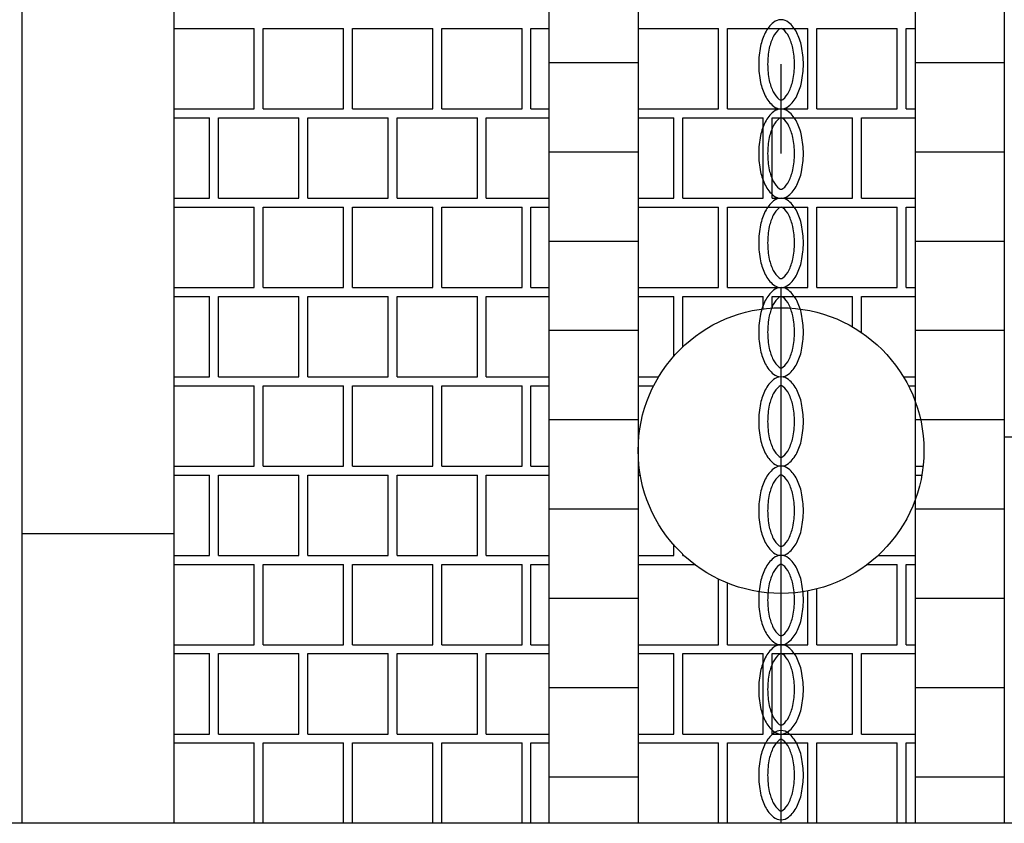
# Model space of a CAD drawing. Units: metres. Extents: x 43517.2 to 43536.7, y 29392.9 to 29406.5.
# Drawn here: x 43527.1 to 43528.2, y 29392.9 to 29393.8 of the extents above; entities that cross this region are included whole.
import ezdxf

# ---------------------------------------------------------------- set-up
doc = ezdxf.new("R2010")
doc.units = ezdxf.units.M
doc.linetypes.add('DASHDOT', pattern=[25.4, 12.7, -6.35, 0, -6.35])
doc.linetypes.add('PR6515', pattern=[0.9, 0.6, -0.15, 0, -0.15])
for name, color, linetype in [('L-------J--', 7, 'DASHDOT'), ('L-31----ERN', 1, 'CONTINUOUS'), ('L-32QG--ERN', 22, 'CONTINUOUS'), ('T-------D-N', 4, 'CONTINUOUS'), ('T-32BDC-EZN', 40, 'CONTINUOUS')]:
    doc.layers.add(name, color=color, linetype=linetype)
doc.layers.add('L-DCG111EJN', color=233, linetype='CONTINUOUS', lineweight=25)

msp = doc.modelspace()

# ---------------------------------------------------------------- linework, layer by layer
at = {"layer": 'L-------J--'}
msp.add_line((43529.1461, 29392.877), (43517.2354, 29392.877), dxfattribs=at)
at = {"layer": 'L-31----ERN'}
for p, q in [((43527.1461, 29399.0291), (43527.1461, 29392.877)), ((43527.3161, 29399.0291), (43527.3161, 29392.877)), ((43527.7361, 29399.0291), (43527.7361, 29392.877)), ((43527.8361, 29399.0291), (43527.8361, 29392.877)), ((43528.1461, 29399.0291), (43528.1461, 29392.877)), ((43528.2461, 29399.0291), (43528.2461, 29392.877)), ((43527.7361, 29393.7291), (43527.8361, 29393.7291)), ((43528.1461, 29393.7291), (43528.2461, 29393.7291)), ((43527.7361, 29393.6291), (43527.8361, 29393.6291)), ((43528.1461, 29393.6291), (43528.2461, 29393.6291)), ((43527.7361, 29393.5291), (43527.8361, 29393.5291)), ((43528.1461, 29393.5291), (43528.2461, 29393.5291)), ((43527.7361, 29393.4291), (43527.8361, 29393.4291)), ((43528.1461, 29393.4291), (43528.2461, 29393.4291)), ((43527.7361, 29393.3291), (43527.8361, 29393.3291)), ((43528.1461, 29393.3291), (43528.2461, 29393.3291)), ((43528.2461, 29393.3098), (43529.1461, 29393.3098)), ((43527.7361, 29393.2291), (43527.8361, 29393.2291)), ((43528.1461, 29393.2291), (43528.2461, 29393.2291)), ((43527.1461, 29393.2015), (43527.3161, 29393.2015)), ((43527.7361, 29393.1291), (43527.8361, 29393.1291)), ((43528.1461, 29393.1291), (43528.2461, 29393.1291)), ((43527.7361, 29393.0291), (43527.8361, 29393.0291)), ((43528.1461, 29393.0291), (43528.2461, 29393.0291)), ((43527.7361, 29392.9291), (43527.8361, 29392.9291)), ((43528.1461, 29392.9291), (43528.2461, 29392.9291))]:
    msp.add_line(p, q, dxfattribs=at)
at = {"layer": 'L-32QG--ERN'}
for centre, radius, start, end in [((43528.0106, 29393.7463), 0.0359, 129.6393, 153.4349), ((43527.9961, 29393.7637), 0.0133, 90, 129.6393), ((43527.9961, 29393.7637), 0.0133, 50.3607, 90), ((43527.9817, 29393.7463), 0.0359, 26.5651, 50.3607), ((43528.0338, 29393.7347), 0.0619, 153.4349, 168.2991), ((43528.0106, 29393.7463), 0.0259, 129.6393, 153.4349), ((43527.9961, 29393.7637), 0.00328, 90, 129.6393), ((43527.9961, 29393.7637), 0.00328, 50.3607, 90), ((43527.9817, 29393.7463), 0.0259, 26.5651, 50.3607), ((43527.9584, 29393.7347), 0.0619, 11.7009, 26.5651), ((43528.0338, 29393.7347), 0.0519, 153.4349, 168.2991), ((43527.9584, 29393.7347), 0.0519, 11.7009, 26.5651), ((43528.0708, 29393.727), 0.0997, 168.2991, 180), ((43528.0708, 29393.727), 0.0897, 168.2991, 180), ((43527.9214, 29393.727), 0.0897, 360, 11.7009), ((43527.9214, 29393.727), 0.0997, 0, 11.7009), ((43528.0708, 29393.727), 0.0997, 180, 191.7009), ((43528.0708, 29393.727), 0.0897, 180, 191.7009), ((43527.9214, 29393.727), 0.0897, 348.2991, 0), ((43527.9214, 29393.727), 0.0997, 348.2991, 360), ((43528.0338, 29393.7193), 0.0619, 191.7009, 206.5651), ((43528.0338, 29393.7193), 0.0519, 191.7009, 206.5651), ((43527.9584, 29393.7193), 0.0519, 333.4349, 348.2991), ((43527.9584, 29393.7193), 0.0619, 333.4349, 348.2991), ((43528.0106, 29393.7077), 0.0259, 206.5651, 230.3607), ((43527.9817, 29393.7077), 0.0259, 309.6393, 333.4349), ((43528.0106, 29393.7077), 0.0359, 206.5651, 230.3607), ((43527.9961, 29393.6903), 0.00328, 230.3607, 270), ((43527.9961, 29393.6903), 0.00328, 270, 309.6393), ((43527.9817, 29393.7077), 0.0359, 309.6393, 333.4349), ((43528.0106, 29393.6463), 0.0359, 129.6393, 153.4349), ((43527.9961, 29393.6903), 0.0133, 230.3607, 270), ((43527.9961, 29393.6637), 0.0133, 90, 129.6393), ((43527.9961, 29393.6903), 0.0133, 270, 309.6393), ((43527.9961, 29393.6637), 0.0133, 50.3607, 90), ((43527.9817, 29393.6463), 0.0359, 26.5651, 50.3607), ((43528.0338, 29393.6347), 0.0619, 153.4349, 168.2991), ((43528.0106, 29393.6463), 0.0259, 129.6393, 153.4349), ((43527.9961, 29393.6637), 0.00328, 90, 129.6393), ((43527.9961, 29393.6637), 0.00328, 50.3607, 90), ((43527.9817, 29393.6463), 0.0259, 26.5651, 50.3607), ((43527.9584, 29393.6347), 0.0619, 11.7009, 26.5651), ((43528.0338, 29393.6347), 0.0519, 153.4349, 168.2991), ((43527.9584, 29393.6347), 0.0519, 11.7009, 26.5651), ((43528.0708, 29393.627), 0.0997, 168.2991, 180), ((43528.0708, 29393.627), 0.0897, 168.2991, 180), ((43527.9214, 29393.627), 0.0897, 360, 11.7009), ((43527.9214, 29393.627), 0.0997, 0, 11.7009), ((43528.0708, 29393.627), 0.0997, 180, 191.7009), ((43528.0708, 29393.627), 0.0897, 180, 191.7009), ((43527.9214, 29393.627), 0.0897, 348.2991, 0), ((43527.9214, 29393.627), 0.0997, 348.2991, 360), ((43528.0338, 29393.6193), 0.0619, 191.7009, 206.5651), ((43528.0338, 29393.6193), 0.0519, 191.7009, 206.5651), ((43527.9584, 29393.6193), 0.0519, 333.4349, 348.2991), ((43527.9584, 29393.6193), 0.0619, 333.4349, 348.2991), ((43528.0106, 29393.6077), 0.0259, 206.5651, 230.3607), ((43527.9817, 29393.6077), 0.0259, 309.6393, 333.4349), ((43528.0106, 29393.6077), 0.0359, 206.5651, 230.3607), ((43527.9961, 29393.5903), 0.00328, 230.3607, 270), ((43527.9961, 29393.5903), 0.00328, 270, 309.6393), ((43527.9817, 29393.6077), 0.0359, 309.6393, 333.4349), ((43528.0106, 29393.5463), 0.0359, 129.6393, 153.4349), ((43527.9961, 29393.5903), 0.0133, 230.3607, 270), ((43527.9961, 29393.5637), 0.0133, 90, 129.6393), ((43527.9961, 29393.5903), 0.0133, 270, 309.6393), ((43527.9961, 29393.5637), 0.0133, 50.3607, 90), ((43527.9817, 29393.5463), 0.0359, 26.5651, 50.3607), ((43528.0338, 29393.5347), 0.0619, 153.4349, 168.2991), ((43528.0106, 29393.5463), 0.0259, 129.6393, 153.4349), ((43527.9961, 29393.5637), 0.00328, 90, 129.6393), ((43527.9961, 29393.5637), 0.00328, 50.3607, 90), ((43527.9817, 29393.5463), 0.0259, 26.5651, 50.3607), ((43527.9584, 29393.5347), 0.0619, 11.7009, 26.5651), ((43528.0338, 29393.5347), 0.0519, 153.4349, 168.2991), ((43527.9584, 29393.5347), 0.0519, 11.7009, 26.5651), ((43528.0708, 29393.527), 0.0997, 168.2991, 180), ((43528.0708, 29393.527), 0.0897, 168.2991, 180), ((43527.9214, 29393.527), 0.0897, 360, 11.7009), ((43527.9214, 29393.527), 0.0997, 0, 11.7009), ((43528.0708, 29393.527), 0.0997, 180, 191.7009), ((43528.0708, 29393.527), 0.0897, 180, 191.7009), ((43527.9214, 29393.527), 0.0897, 348.2991, 0), ((43527.9214, 29393.527), 0.0997, 348.2991, 360), ((43528.0338, 29393.5193), 0.0619, 191.7009, 206.5651), ((43528.0338, 29393.5193), 0.0519, 191.7009, 206.5651), ((43527.9584, 29393.5193), 0.0519, 333.4349, 348.2991), ((43527.9584, 29393.5193), 0.0619, 333.4349, 348.2991), ((43528.0106, 29393.5077), 0.0259, 206.5651, 230.3607), ((43527.9817, 29393.5077), 0.0259, 309.6393, 333.4349), ((43528.0106, 29393.5077), 0.0359, 206.5651, 230.3607), ((43527.9961, 29393.4903), 0.00328, 230.3607, 270), ((43527.9961, 29393.4903), 0.00328, 270, 309.6393), ((43527.9817, 29393.5077), 0.0359, 309.6393, 333.4349), ((43528.0106, 29393.4463), 0.0359, 129.6393, 153.4349), ((43527.9961, 29393.4903), 0.0133, 230.3607, 270), ((43527.9961, 29393.4637), 0.0133, 90, 129.6393), ((43527.9961, 29393.4903), 0.0133, 270, 309.6393), ((43527.9961, 29393.4637), 0.0133, 50.3607, 90), ((43527.9817, 29393.4463), 0.0359, 26.5651, 50.3607), ((43528.0106, 29393.4463), 0.0259, 129.6393, 153.4349), ((43527.9961, 29393.4637), 0.00328, 90, 129.6393), ((43527.9961, 29393.4637), 0.00328, 50.3607, 90), ((43527.9817, 29393.4463), 0.0259, 26.5651, 50.3607), ((43528.0338, 29393.4347), 0.0619, 153.4349, 168.2991), ((43528.0338, 29393.4347), 0.0519, 153.4349, 168.2991), ((43527.9584, 29393.4347), 0.0519, 11.7009, 26.5651), ((43527.9584, 29393.4347), 0.0619, 11.7009, 26.5651), ((43528.0708, 29393.427), 0.0997, 168.2991, 180), ((43528.0708, 29393.427), 0.0897, 168.2991, 180), ((43527.9214, 29393.427), 0.0897, 360, 11.7009), ((43527.9214, 29393.427), 0.0997, 0, 11.7009), ((43528.0708, 29393.427), 0.0997, 180, 191.7009), ((43528.0708, 29393.427), 0.0897, 180, 191.7009), ((43527.9214, 29393.427), 0.0897, 348.2991, 0), ((43527.9214, 29393.427), 0.0997, 348.2991, 360), ((43528.0338, 29393.4193), 0.0519, 191.7009, 206.5651), ((43527.9584, 29393.4193), 0.0519, 333.4349, 348.2991), ((43528.0338, 29393.4193), 0.0619, 191.7009, 206.5651), ((43527.9584, 29393.4193), 0.0619, 333.4349, 348.2991), ((43528.0106, 29393.4077), 0.0359, 206.5651, 230.3607), ((43528.0106, 29393.4077), 0.0259, 206.5651, 230.3607), ((43527.9961, 29393.3903), 0.00328, 230.3607, 270), ((43527.9961, 29393.3903), 0.00328, 270, 309.6393), ((43527.9817, 29393.4077), 0.0259, 309.6393, 333.4349), ((43527.9817, 29393.4077), 0.0359, 309.6393, 333.4349), ((43527.9961, 29393.3903), 0.0133, 230.3607, 270), ((43527.9961, 29393.3637), 0.0133, 90, 129.6393), ((43527.9961, 29393.3903), 0.0133, 270, 309.6393), ((43527.9961, 29393.3637), 0.0133, 50.3607, 90), ((43528.0106, 29393.3463), 0.0359, 129.6393, 153.4349), ((43528.0106, 29393.3463), 0.0259, 129.6393, 153.4349), ((43527.9961, 29393.3637), 0.00328, 90, 129.6393), ((43527.9961, 29393.3637), 0.00328, 50.3607, 90), ((43527.9817, 29393.3463), 0.0259, 26.5651, 50.3607), ((43527.9817, 29393.3463), 0.0359, 26.5651, 50.3607), ((43528.0338, 29393.3347), 0.0619, 153.4349, 168.2991), ((43528.0338, 29393.3347), 0.0519, 153.4349, 168.2991), ((43527.9584, 29393.3347), 0.0519, 11.7009, 26.5651), ((43527.9584, 29393.3347), 0.0619, 11.7009, 26.5651), ((43528.0708, 29393.327), 0.0997, 168.2991, 180), ((43528.0708, 29393.327), 0.0897, 168.2991, 180), ((43527.9214, 29393.327), 0.0897, 360, 11.7009), ((43527.9214, 29393.327), 0.0997, 0, 11.7009), ((43528.0708, 29393.327), 0.0997, 180, 191.7009), ((43528.0708, 29393.327), 0.0897, 180, 191.7009), ((43527.9214, 29393.327), 0.0897, 348.2991, 0), ((43527.9214, 29393.327), 0.0997, 348.2991, 360), ((43528.0338, 29393.3193), 0.0519, 191.7009, 206.5651), ((43527.9584, 29393.3193), 0.0519, 333.4349, 348.2991), ((43528.0338, 29393.3193), 0.0619, 191.7009, 206.5651), ((43527.9584, 29393.3193), 0.0619, 333.4349, 348.2991), ((43528.0106, 29393.3077), 0.0359, 206.5651, 230.3607), ((43528.0106, 29393.3077), 0.0259, 206.5651, 230.3607), ((43527.9961, 29393.2903), 0.00328, 230.3607, 270), ((43527.9961, 29393.2903), 0.00328, 270, 309.6393), ((43527.9817, 29393.3077), 0.0259, 309.6393, 333.4349), ((43527.9817, 29393.3077), 0.0359, 309.6393, 333.4349), ((43527.9961, 29393.2903), 0.0133, 230.3607, 270), ((43527.9961, 29393.2637), 0.0133, 90, 129.6393), ((43527.9961, 29393.2903), 0.0133, 270, 309.6393), ((43527.9961, 29393.2637), 0.0133, 50.3607, 90), ((43528.0106, 29393.2463), 0.0359, 129.6393, 153.4349), ((43528.0106, 29393.2463), 0.0259, 129.6393, 153.4349), ((43527.9961, 29393.2637), 0.00328, 90, 129.6393), ((43527.9961, 29393.2637), 0.00328, 50.3607, 90), ((43527.9817, 29393.2463), 0.0259, 26.5651, 50.3607), ((43527.9817, 29393.2463), 0.0359, 26.5651, 50.3607), ((43528.0338, 29393.2347), 0.0619, 153.4349, 168.2991), ((43528.0338, 29393.2347), 0.0519, 153.4349, 168.2991), ((43527.9584, 29393.2347), 0.0519, 11.7009, 26.5651), ((43527.9584, 29393.2347), 0.0619, 11.7009, 26.5651), ((43528.0708, 29393.227), 0.0997, 168.2991, 180), ((43528.0708, 29393.227), 0.0897, 168.2991, 180), ((43527.9214, 29393.227), 0.0897, 360, 11.7009), ((43527.9214, 29393.227), 0.0997, 0, 11.7009), ((43528.0708, 29393.227), 0.0997, 180, 191.7009), ((43528.0708, 29393.227), 0.0897, 180, 191.7009), ((43527.9214, 29393.227), 0.0897, 348.2991, 0), ((43527.9214, 29393.227), 0.0997, 348.2991, 360), ((43528.0338, 29393.2193), 0.0619, 191.7009, 206.5651), ((43528.0338, 29393.2193), 0.0519, 191.7009, 206.5651), ((43527.9584, 29393.2193), 0.0519, 333.4349, 348.2991), ((43527.9584, 29393.2193), 0.0619, 333.4349, 348.2991), ((43528.0106, 29393.2077), 0.0359, 206.5651, 230.3607), ((43528.0106, 29393.2077), 0.0259, 206.5651, 230.3607), ((43527.9961, 29393.1903), 0.00328, 230.3607, 270), ((43527.9961, 29393.1903), 0.00328, 270, 309.6393), ((43527.9817, 29393.2077), 0.0259, 309.6393, 333.4349), ((43527.9817, 29393.2077), 0.0359, 309.6393, 333.4349), ((43527.9961, 29393.1903), 0.0133, 230.3607, 270), ((43527.9961, 29393.1637), 0.0133, 90, 129.6393), ((43527.9961, 29393.1903), 0.0133, 270, 309.6393), ((43527.9961, 29393.1637), 0.0133, 50.3607, 90), ((43528.0106, 29393.1463), 0.0359, 129.6393, 153.4349), ((43528.0106, 29393.1463), 0.0259, 129.6393, 153.4349), ((43527.9961, 29393.1637), 0.00328, 90, 129.6393), ((43527.9961, 29393.1637), 0.00328, 50.3607, 90), ((43527.9817, 29393.1463), 0.0259, 26.5651, 50.3607), ((43527.9817, 29393.1463), 0.0359, 26.5651, 50.3607), ((43528.0338, 29393.1347), 0.0619, 153.4349, 168.2991), ((43528.0338, 29393.1347), 0.0519, 153.4349, 168.2991), ((43527.9584, 29393.1347), 0.0519, 11.7009, 26.5651), ((43527.9584, 29393.1347), 0.0619, 11.7009, 26.5651), ((43528.0708, 29393.127), 0.0997, 168.2991, 180), ((43528.0708, 29393.127), 0.0897, 168.2991, 180), ((43527.9214, 29393.127), 0.0897, 360, 11.7009), ((43527.9214, 29393.127), 0.0997, 0, 11.7009), ((43528.0708, 29393.127), 0.0997, 180, 191.7009), ((43528.0708, 29393.127), 0.0897, 180, 191.7009), ((43527.9214, 29393.127), 0.0897, 348.2991, 0), ((43527.9214, 29393.127), 0.0997, 348.2991, 360), ((43528.0338, 29393.1193), 0.0619, 191.7009, 206.5651), ((43528.0338, 29393.1193), 0.0519, 191.7009, 206.5651), ((43527.9584, 29393.1193), 0.0519, 333.4349, 348.2991), ((43527.9584, 29393.1193), 0.0619, 333.4349, 348.2991), ((43528.0106, 29393.1077), 0.0359, 206.5651, 230.3607), ((43528.0106, 29393.1077), 0.0259, 206.5651, 230.3607), ((43527.9961, 29393.0903), 0.00328, 230.3607, 270), ((43527.9961, 29393.0903), 0.00328, 270, 309.6393), ((43527.9817, 29393.1077), 0.0259, 309.6393, 333.4349), ((43527.9817, 29393.1077), 0.0359, 309.6393, 333.4349), ((43527.9961, 29393.0903), 0.0133, 230.3607, 270), ((43527.9961, 29393.0637), 0.0133, 90, 129.6393), ((43527.9961, 29393.0903), 0.0133, 270, 309.6393), ((43527.9961, 29393.0637), 0.0133, 50.3607, 90), ((43528.0106, 29393.0463), 0.0359, 129.6393, 153.4349), ((43528.0106, 29393.0463), 0.0259, 129.6393, 153.4349), ((43527.9961, 29393.0637), 0.00328, 90, 129.6393), ((43527.9961, 29393.0637), 0.00328, 50.3607, 90), ((43527.9817, 29393.0463), 0.0259, 26.5651, 50.3607), ((43527.9817, 29393.0463), 0.0359, 26.5651, 50.3607), ((43528.0338, 29393.0347), 0.0619, 153.4349, 168.2991), ((43528.0338, 29393.0347), 0.0519, 153.4349, 168.2991), ((43527.9584, 29393.0347), 0.0519, 11.7009, 26.5651), ((43527.9584, 29393.0347), 0.0619, 11.7009, 26.5651), ((43528.0708, 29393.027), 0.0997, 168.2991, 180), ((43528.0708, 29393.027), 0.0897, 168.2991, 180), ((43527.9214, 29393.027), 0.0897, 360, 11.7009), ((43527.9214, 29393.027), 0.0997, 0, 11.7009), ((43528.0708, 29393.027), 0.0997, 180, 191.7009), ((43528.0708, 29393.027), 0.0897, 180, 191.7009), ((43527.9214, 29393.027), 0.0897, 348.2991, 0), ((43527.9214, 29393.027), 0.0997, 348.2991, 360), ((43528.0338, 29393.0193), 0.0619, 191.7009, 206.5651), ((43528.0338, 29393.0193), 0.0519, 191.7009, 206.5651), ((43527.9584, 29393.0193), 0.0519, 333.4349, 348.2991), ((43527.9584, 29393.0193), 0.0619, 333.4349, 348.2991), ((43528.0106, 29393.0077), 0.0359, 206.5651, 230.3607), ((43528.0106, 29393.0077), 0.0259, 206.5651, 230.3607), ((43527.9817, 29393.0077), 0.0259, 309.6393, 333.4349), ((43527.9817, 29393.0077), 0.0359, 309.6393, 333.4349), ((43528.0106, 29392.9502), 0.0359, 129.6393, 153.4349), ((43527.9961, 29392.9676), 0.0133, 90, 129.6393), ((43527.9961, 29392.9903), 0.0133, 230.3607, 270), ((43527.9961, 29392.9903), 0.00328, 230.3607, 270), ((43527.9961, 29392.9903), 0.00328, 270, 309.6393), ((43527.9961, 29392.9676), 0.0133, 50.3607, 90), ((43527.9961, 29392.9903), 0.0133, 270, 309.6393), ((43527.9817, 29392.9502), 0.0359, 26.5651, 50.3607), ((43528.0106, 29392.9502), 0.0259, 129.6393, 153.4349), ((43527.9961, 29392.9676), 0.00328, 90, 129.6393), ((43527.9961, 29392.9676), 0.00328, 50.3607, 90), ((43527.9817, 29392.9502), 0.0259, 26.5651, 50.3607), ((43528.0338, 29392.9386), 0.0619, 153.4349, 168.2991), ((43528.0338, 29392.9386), 0.0519, 153.4349, 168.2991), ((43527.9584, 29392.9386), 0.0519, 11.7009, 26.5651), ((43527.9584, 29392.9386), 0.0619, 11.7009, 26.5651), ((43528.0708, 29392.9309), 0.0997, 168.2991, 180), ((43528.0708, 29392.9309), 0.0897, 168.2991, 180), ((43527.9214, 29392.9309), 0.0897, 360, 11.7009), ((43527.9214, 29392.9309), 0.0997, 0, 11.7009), ((43528.0708, 29392.9309), 0.0997, 180, 191.7009), ((43528.0708, 29392.9309), 0.0897, 180, 191.7009), ((43527.9214, 29392.9309), 0.0897, 348.2991, 0), ((43527.9214, 29392.9309), 0.0997, 348.2991, 360), ((43528.0338, 29392.9232), 0.0519, 191.7009, 206.5651), ((43527.9584, 29392.9232), 0.0519, 333.4349, 348.2991), ((43528.0338, 29392.9232), 0.0619, 191.7009, 206.5651), ((43527.9584, 29392.9232), 0.0619, 333.4349, 348.2991), ((43528.0106, 29392.9116), 0.0359, 206.5651, 230.3607), ((43528.0106, 29392.9116), 0.0259, 206.5651, 230.3607), ((43527.9961, 29392.8942), 0.00328, 230.3607, 270), ((43527.9961, 29392.8942), 0.00328, 270, 309.6393), ((43527.9817, 29392.9116), 0.0259, 309.6393, 333.4349), ((43527.9817, 29392.9116), 0.0359, 309.6393, 333.4349), ((43527.9961, 29392.8942), 0.0133, 230.3607, 270), ((43527.9961, 29392.8942), 0.0133, 270, 309.6393)]:
    msp.add_arc(centre, radius, start, end, dxfattribs=at)
at = {"layer": 'L-DCG111EJN'}
for p, q in [((43527.3161, 29393.767), (43527.4061, 29393.767)), ((43527.4061, 29393.677), (43527.4061, 29393.767)), ((43527.4161, 29393.767), (43527.5061, 29393.767)), ((43527.4161, 29393.677), (43527.4161, 29393.767)), ((43527.5061, 29393.677), (43527.5061, 29393.767)), ((43527.5161, 29393.767), (43527.6061, 29393.767)), ((43527.5161, 29393.677), (43527.5161, 29393.767)), ((43527.6061, 29393.677), (43527.6061, 29393.767)), ((43527.6161, 29393.767), (43527.7061, 29393.767)), ((43527.6161, 29393.677), (43527.6161, 29393.767)), ((43527.7061, 29393.677), (43527.7061, 29393.767)), ((43527.7161, 29393.767), (43527.7361, 29393.767)), ((43527.7161, 29393.677), (43527.7161, 29393.767)), ((43527.8361, 29393.767), (43527.9261, 29393.767)), ((43527.9261, 29393.677), (43527.9261, 29393.767)), ((43527.9361, 29393.767), (43528.0261, 29393.767)), ((43527.9361, 29393.677), (43527.9361, 29393.767)), ((43528.0261, 29393.677), (43528.0261, 29393.767)), ((43528.0361, 29393.767), (43528.1261, 29393.767)), ((43528.0361, 29393.677), (43528.0361, 29393.767)), ((43528.1261, 29393.677), (43528.1261, 29393.767)), ((43528.1361, 29393.767), (43528.1461, 29393.767)), ((43528.1361, 29393.677), (43528.1361, 29393.767)), ((43527.3161, 29393.677), (43527.4061, 29393.677)), ((43527.4161, 29393.677), (43527.5061, 29393.677)), ((43527.5161, 29393.677), (43527.6061, 29393.677)), ((43527.6161, 29393.677), (43527.7061, 29393.677)), ((43527.7161, 29393.677), (43527.7361, 29393.677)), ((43527.8361, 29393.677), (43527.9261, 29393.677)), ((43527.9361, 29393.677), (43528.0261, 29393.677)), ((43528.0361, 29393.677), (43528.1261, 29393.677)), ((43528.1361, 29393.677), (43528.1461, 29393.677)), ((43527.3161, 29393.667), (43527.3561, 29393.667)), ((43527.3561, 29393.577), (43527.3561, 29393.667)), ((43527.3661, 29393.667), (43527.4561, 29393.667)), ((43527.3661, 29393.577), (43527.3661, 29393.667)), ((43527.4561, 29393.577), (43527.4561, 29393.667)), ((43527.4661, 29393.667), (43527.5561, 29393.667)), ((43527.4661, 29393.577), (43527.4661, 29393.667)), ((43527.5561, 29393.577), (43527.5561, 29393.667)), ((43527.5661, 29393.667), (43527.6561, 29393.667)), ((43527.5661, 29393.577), (43527.5661, 29393.667)), ((43527.6561, 29393.577), (43527.6561, 29393.667)), ((43527.6661, 29393.667), (43527.7361, 29393.667)), ((43527.6661, 29393.577), (43527.6661, 29393.667)), ((43527.8361, 29393.667), (43527.8761, 29393.667)), ((43527.8761, 29393.577), (43527.8761, 29393.667)), ((43527.8861, 29393.667), (43527.9761, 29393.667)), ((43527.8861, 29393.577), (43527.8861, 29393.667)), ((43527.9761, 29393.577), (43527.9761, 29393.667)), ((43527.9861, 29393.667), (43528.0761, 29393.667)), ((43527.9861, 29393.577), (43527.9861, 29393.667)), ((43528.0761, 29393.577), (43528.0761, 29393.667)), ((43528.0861, 29393.667), (43528.1461, 29393.667)), ((43528.0861, 29393.577), (43528.0861, 29393.667)), ((43527.3161, 29393.577), (43527.3561, 29393.577)), ((43527.3661, 29393.577), (43527.4561, 29393.577)), ((43527.4661, 29393.577), (43527.5561, 29393.577)), ((43527.5661, 29393.577), (43527.6561, 29393.577)), ((43527.6661, 29393.577), (43527.7361, 29393.577)), ((43527.8361, 29393.577), (43527.8761, 29393.577)), ((43527.8861, 29393.577), (43527.9761, 29393.577)), ((43527.9861, 29393.577), (43528.0761, 29393.577)), ((43528.0861, 29393.577), (43528.1461, 29393.577)), ((43527.3161, 29393.567), (43527.4061, 29393.567)), ((43527.4061, 29393.477), (43527.4061, 29393.567)), ((43527.4161, 29393.567), (43527.5061, 29393.567)), ((43527.4161, 29393.477), (43527.4161, 29393.567)), ((43527.5061, 29393.477), (43527.5061, 29393.567)), ((43527.5161, 29393.567), (43527.6061, 29393.567)), ((43527.5161, 29393.477), (43527.5161, 29393.567)), ((43527.6061, 29393.477), (43527.6061, 29393.567)), ((43527.6161, 29393.567), (43527.7061, 29393.567)), ((43527.6161, 29393.477), (43527.6161, 29393.567)), ((43527.7061, 29393.477), (43527.7061, 29393.567)), ((43527.7161, 29393.567), (43527.7361, 29393.567)), ((43527.7161, 29393.477), (43527.7161, 29393.567)), ((43527.8361, 29393.567), (43527.9261, 29393.567)), ((43527.9261, 29393.477), (43527.9261, 29393.567)), ((43527.9361, 29393.567), (43528.0261, 29393.567)), ((43527.9361, 29393.477), (43527.9361, 29393.567)), ((43528.0261, 29393.477), (43528.0261, 29393.567)), ((43528.0361, 29393.567), (43528.1261, 29393.567)), ((43528.0361, 29393.477), (43528.0361, 29393.567)), ((43528.1261, 29393.477), (43528.1261, 29393.567)), ((43528.1361, 29393.567), (43528.1461, 29393.567)), ((43528.1361, 29393.477), (43528.1361, 29393.567)), ((43527.3161, 29393.477), (43527.4061, 29393.477)), ((43527.4161, 29393.477), (43527.5061, 29393.477)), ((43527.5161, 29393.477), (43527.6061, 29393.477)), ((43527.6161, 29393.477), (43527.7061, 29393.477)), ((43527.7161, 29393.477), (43527.7361, 29393.477)), ((43527.8361, 29393.477), (43527.9261, 29393.477)), ((43527.9361, 29393.477), (43528.0261, 29393.477)), ((43528.0361, 29393.477), (43528.1261, 29393.477)), ((43528.1361, 29393.477), (43528.1461, 29393.477)), ((43527.3161, 29393.467), (43527.3561, 29393.467)), ((43527.3561, 29393.377), (43527.3561, 29393.467)), ((43527.3661, 29393.467), (43527.4561, 29393.467)), ((43527.3661, 29393.377), (43527.3661, 29393.467)), ((43527.4561, 29393.377), (43527.4561, 29393.467)), ((43527.4661, 29393.467), (43527.5561, 29393.467)), ((43527.4661, 29393.377), (43527.4661, 29393.467)), ((43527.5561, 29393.377), (43527.5561, 29393.467)), ((43527.5661, 29393.467), (43527.6561, 29393.467)), ((43527.5661, 29393.377), (43527.5661, 29393.467)), ((43527.6561, 29393.377), (43527.6561, 29393.467)), ((43527.6661, 29393.467), (43527.7361, 29393.467)), ((43527.6661, 29393.377), (43527.6661, 29393.467)), ((43527.8361, 29393.467), (43527.8761, 29393.467)), ((43527.8761, 29393.4002), (43527.8761, 29393.467)), ((43527.8861, 29393.467), (43527.9761, 29393.467)), ((43527.8861, 29393.4106), (43527.8861, 29393.467)), ((43527.9761, 29393.4531), (43527.9761, 29393.467)), ((43527.9861, 29393.467), (43528.0761, 29393.467)), ((43527.9861, 29393.4541), (43527.9861, 29393.467)), ((43528.0761, 29393.433), (43528.0761, 29393.467)), ((43528.0861, 29393.467), (43528.1461, 29393.467)), ((43528.0861, 29393.4267), (43528.0861, 29393.467)), ((43527.3161, 29393.377), (43527.3561, 29393.377)), ((43527.3661, 29393.377), (43527.4561, 29393.377)), ((43527.4661, 29393.377), (43527.5561, 29393.377)), ((43527.5661, 29393.377), (43527.6561, 29393.377)), ((43527.6661, 29393.377), (43527.7361, 29393.377)), ((43527.8361, 29393.377), (43527.8591, 29393.377)), ((43528.1332, 29393.377), (43528.1461, 29393.377)), ((43527.3161, 29393.367), (43527.4061, 29393.367)), ((43527.4061, 29393.277), (43527.4061, 29393.367)), ((43527.4161, 29393.367), (43527.5061, 29393.367)), ((43527.4161, 29393.277), (43527.4161, 29393.367)), ((43527.5061, 29393.277), (43527.5061, 29393.367)), ((43527.5161, 29393.367), (43527.6061, 29393.367)), ((43527.5161, 29393.277), (43527.5161, 29393.367)), ((43527.6061, 29393.277), (43527.6061, 29393.367)), ((43527.6161, 29393.367), (43527.7061, 29393.367)), ((43527.6161, 29393.277), (43527.6161, 29393.367)), ((43527.7061, 29393.277), (43527.7061, 29393.367)), ((43527.7161, 29393.367), (43527.7361, 29393.367)), ((43527.7161, 29393.277), (43527.7161, 29393.367)), ((43527.8361, 29393.367), (43527.8535, 29393.367)), ((43528.1387, 29393.367), (43528.1461, 29393.367)), ((43527.3161, 29393.277), (43527.4061, 29393.277)), ((43527.4161, 29393.277), (43527.5061, 29393.277)), ((43527.5161, 29393.277), (43527.6061, 29393.277)), ((43527.6161, 29393.277), (43527.7061, 29393.277)), ((43527.7161, 29393.277), (43527.7361, 29393.277)), ((43527.8361, 29393.277), (43527.8371, 29393.277)), ((43528.1461, 29393.277), (43528.1552, 29393.277)), ((43527.3161, 29393.267), (43527.3561, 29393.267)), ((43527.3561, 29393.177), (43527.3561, 29393.267)), ((43527.3661, 29393.267), (43527.4561, 29393.267)), ((43527.3661, 29393.177), (43527.3661, 29393.267)), ((43527.4561, 29393.177), (43527.4561, 29393.267)), ((43527.4661, 29393.267), (43527.5561, 29393.267)), ((43527.4661, 29393.177), (43527.4661, 29393.267)), ((43527.5561, 29393.177), (43527.5561, 29393.267)), ((43527.5661, 29393.267), (43527.6561, 29393.267)), ((43527.5661, 29393.177), (43527.5661, 29393.267)), ((43527.6561, 29393.177), (43527.6561, 29393.267)), ((43527.6661, 29393.267), (43527.7361, 29393.267)), ((43527.6661, 29393.177), (43527.6661, 29393.267)), ((43527.8361, 29393.267), (43527.8385, 29393.267)), ((43528.1461, 29393.267), (43528.1538, 29393.267)), ((43527.8761, 29393.177), (43527.8761, 29393.1886)), ((43527.3161, 29393.177), (43527.3561, 29393.177)), ((43527.3661, 29393.177), (43527.4561, 29393.177)), ((43527.4661, 29393.177), (43527.5561, 29393.177)), ((43527.5661, 29393.177), (43527.6561, 29393.177)), ((43527.6661, 29393.177), (43527.7361, 29393.177)), ((43527.8361, 29393.177), (43527.8761, 29393.177)), ((43527.8861, 29393.177), (43527.8861, 29393.1782)), ((43527.8861, 29393.177), (43527.8874, 29393.177)), ((43528.1048, 29393.177), (43528.1461, 29393.177)), ((43527.3161, 29393.167), (43527.4061, 29393.167)), ((43527.4061, 29393.077), (43527.4061, 29393.167)), ((43527.4161, 29393.167), (43527.5061, 29393.167)), ((43527.4161, 29393.077), (43527.4161, 29393.167)), ((43527.5061, 29393.077), (43527.5061, 29393.167)), ((43527.5161, 29393.167), (43527.6061, 29393.167)), ((43527.5161, 29393.077), (43527.5161, 29393.167)), ((43527.6061, 29393.077), (43527.6061, 29393.167)), ((43527.6161, 29393.167), (43527.7061, 29393.167)), ((43527.6161, 29393.077), (43527.6161, 29393.167)), ((43527.7061, 29393.077), (43527.7061, 29393.167)), ((43527.7161, 29393.167), (43527.7361, 29393.167)), ((43527.7161, 29393.077), (43527.7161, 29393.167)), ((43527.8361, 29393.167), (43527.8994, 29393.167)), ((43528.0929, 29393.167), (43528.1261, 29393.167)), ((43528.1261, 29393.077), (43528.1261, 29393.167)), ((43528.1361, 29393.167), (43528.1461, 29393.167)), ((43528.1361, 29393.077), (43528.1361, 29393.167)), ((43527.9261, 29393.077), (43527.9261, 29393.1505)), ((43527.9361, 29393.077), (43527.9361, 29393.1461)), ((43528.0261, 29393.077), (43528.0261, 29393.1372)), ((43528.0361, 29393.077), (43528.0361, 29393.1395)), ((43527.3161, 29393.077), (43527.4061, 29393.077)), ((43527.4161, 29393.077), (43527.5061, 29393.077)), ((43527.5161, 29393.077), (43527.6061, 29393.077)), ((43527.6161, 29393.077), (43527.7061, 29393.077)), ((43527.7161, 29393.077), (43527.7361, 29393.077)), ((43527.8361, 29393.077), (43527.9261, 29393.077)), ((43527.9361, 29393.077), (43528.0261, 29393.077)), ((43528.0361, 29393.077), (43528.1261, 29393.077)), ((43528.1361, 29393.077), (43528.1461, 29393.077)), ((43527.3161, 29393.067), (43527.3561, 29393.067)), ((43527.3561, 29392.977), (43527.3561, 29393.067)), ((43527.3661, 29393.067), (43527.4561, 29393.067)), ((43527.3661, 29392.977), (43527.3661, 29393.067)), ((43527.4561, 29392.977), (43527.4561, 29393.067)), ((43527.4661, 29393.067), (43527.5561, 29393.067)), ((43527.4661, 29392.977), (43527.4661, 29393.067)), ((43527.5561, 29392.977), (43527.5561, 29393.067)), ((43527.5661, 29393.067), (43527.6561, 29393.067)), ((43527.5661, 29392.977), (43527.5661, 29393.067)), ((43527.6561, 29392.977), (43527.6561, 29393.067)), ((43527.6661, 29393.067), (43527.7361, 29393.067)), ((43527.6661, 29392.977), (43527.6661, 29393.067)), ((43527.8361, 29393.067), (43527.8761, 29393.067)), ((43527.8761, 29392.977), (43527.8761, 29393.067)), ((43527.8861, 29393.067), (43527.9761, 29393.067)), ((43527.8861, 29392.977), (43527.8861, 29393.067)), ((43527.9761, 29392.977), (43527.9761, 29393.067)), ((43527.9861, 29393.067), (43528.0761, 29393.067)), ((43527.9861, 29392.977), (43527.9861, 29393.067)), ((43528.0761, 29392.977), (43528.0761, 29393.067)), ((43528.0861, 29393.067), (43528.1461, 29393.067)), ((43528.0861, 29392.977), (43528.0861, 29393.067)), ((43527.3161, 29392.977), (43527.3561, 29392.977)), ((43527.3161, 29392.967), (43527.4061, 29392.967)), ((43527.3661, 29392.977), (43527.4561, 29392.977)), ((43527.4061, 29392.877), (43527.4061, 29392.967)), ((43527.4161, 29392.967), (43527.5061, 29392.967)), ((43527.4161, 29392.877), (43527.4161, 29392.967)), ((43527.4661, 29392.977), (43527.5561, 29392.977)), ((43527.5061, 29392.877), (43527.5061, 29392.967)), ((43527.5161, 29392.967), (43527.6061, 29392.967)), ((43527.5161, 29392.877), (43527.5161, 29392.967)), ((43527.5661, 29392.977), (43527.6561, 29392.977)), ((43527.6061, 29392.877), (43527.6061, 29392.967)), ((43527.6161, 29392.967), (43527.7061, 29392.967)), ((43527.6161, 29392.877), (43527.6161, 29392.967)), ((43527.6661, 29392.977), (43527.7361, 29392.977)), ((43527.7061, 29392.877), (43527.7061, 29392.967)), ((43527.7161, 29392.967), (43527.7361, 29392.967)), ((43527.7161, 29392.877), (43527.7161, 29392.967)), ((43527.8361, 29392.977), (43527.8761, 29392.977)), ((43527.8361, 29392.967), (43527.9261, 29392.967)), ((43527.8861, 29392.977), (43527.9761, 29392.977)), ((43527.9261, 29392.877), (43527.9261, 29392.967)), ((43527.9361, 29392.967), (43528.0261, 29392.967)), ((43527.9361, 29392.877), (43527.9361, 29392.967)), ((43527.9861, 29392.977), (43528.0761, 29392.977)), ((43528.0261, 29392.877), (43528.0261, 29392.967)), ((43528.0361, 29392.967), (43528.1261, 29392.967)), ((43528.0361, 29392.877), (43528.0361, 29392.967)), ((43528.0861, 29392.977), (43528.1461, 29392.977)), ((43528.1261, 29392.877), (43528.1261, 29392.967)), ((43528.1361, 29392.967), (43528.1461, 29392.967)), ((43528.1361, 29392.877), (43528.1361, 29392.967))]:
    msp.add_line(p, q, dxfattribs=at)
at = {"layer": 'T-------D-N', "linetype": 'PR6515'}
msp.add_line((43527.9961, 29392.877), (43527.9961, 29399.0291), dxfattribs=at)
at = {"layer": 'T-32BDC-EZN'}
msp.add_circle((43527.9961, 29393.2944), 0.16, dxfattribs=at)

doc.saveas('drawing.dxf')
